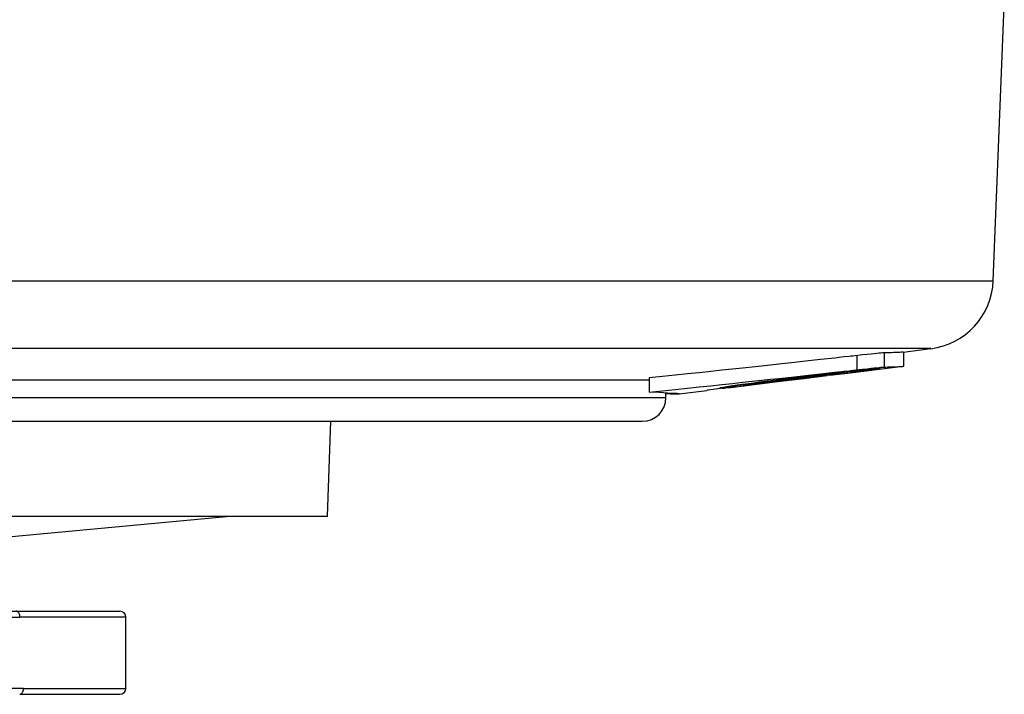
# Model space of a CAD drawing. Units: millimetres. Extents: x -1771 to 3546, y -1526 to 2196.
# Drawn here: x -461 to -420, y 66 to 94 of the extents above; entities that cross this region are included whole.
import ezdxf

# ---------------------------------------------------------------- set-up
doc = ezdxf.new("R2010")
doc.units = ezdxf.units.MM
doc.header["$LTSCALE"] = 46.255
doc.layers.get('0').update_dxf_attribs({"linetype": 'CONTINUOUS'})

msp = doc.modelspace()

# ---------------------------------------------------------------- linework, layer by layer
at = {"color": 6, "linetype": 'Continuous'}
for p, q in [((-420.236, 83.082), (-419.771, 94.664)), ((-424.825, 80.049), (-424.837, 80.048)), ((-424.8, 80.05), (-424.825, 80.049)), ((-424.756, 80.051), (-424.8, 80.05)), ((-424.624, 80.054), (-424.756, 80.051)), ((-424.525, 80.056), (-424.624, 80.054)), ((-424.441, 80.059), (-424.525, 80.056)), ((-424.034, 80.082), (-422.868, 80.225)), ((-423.996, 79.488), (-423.996, 80.088)), ((-428.02, 79.708), (-428.606, 79.644)), ((-427.507, 79.765), (-428.02, 79.708)), ((-426.914, 79.831), (-427.507, 79.765)), ((-426.628, 79.862), (-426.914, 79.831)), ((-425.981, 79.934), (-425.981, 79.334)), ((-427.506, 79.165), (-426.914, 79.231)), ((-426.914, 79.231), (-426.628, 79.262)), ((-426.55, 79.233), (-426.821, 79.203)), ((-426.6, 79.167), (-424.034, 79.482)), ((-426.061, 79.285), (-426.295, 79.26)), ((-426.121, 79.229), (-426.002, 79.245)), ((-425.943, 79.298), (-426.061, 79.285)), ((-425.945, 79.273), (-426.058, 79.262)), ((-425.853, 79.282), (-425.945, 79.273)), ((-425.725, 79.285), (-425.706, 79.29)), ((-425.706, 79.29), (-425.705, 79.291)), ((-425.171, 79.356), (-425.171, 79.373)), ((-424.837, 79.448), (-424.825, 79.449)), ((-424.825, 79.449), (-424.8, 79.45)), ((-424.8, 79.45), (-424.756, 79.451)), ((-424.525, 79.456), (-424.441, 79.459)), ((-499.693, 78.914), (-434.724, 78.914)), ((-434.724, 78.995), (-434.724, 78.395)), ((-430.098, 78.807), (-430.326, 78.777)), ((-430.309, 78.713), (-429.085, 78.863)), ((-429.085, 78.867), (-430.164, 78.735)), ((-429.299, 78.91), (-429.607, 78.871)), ((-429.085, 78.863), (-429.067, 78.865)), ((-429.067, 78.865), (-428.22, 78.969)), ((-428.591, 78.933), (-429.061, 78.876)), ((-428.87, 78.928), (-428.595, 78.962)), ((-428.504, 79.008), (-428.825, 78.969)), ((-428.606, 79.044), (-428.02, 79.108)), ((-428.298, 78.969), (-428.591, 78.933)), ((-428.344, 79.027), (-428.504, 79.008)), ((-428.169, 79.048), (-428.344, 79.027)), ((-428.169, 78.985), (-428.298, 78.969)), ((-428.22, 78.969), (-428.22, 78.979)), ((-428.215, 78.968), (-427.229, 79.089)), ((-428.02, 79.108), (-427.506, 79.165)), ((-427.408, 79.128), (-427.122, 79.16)), ((-427.121, 79.149), (-427.369, 79.121)), ((-427.116, 79.108), (-427.369, 79.076)), ((-427.29, 79.114), (-427.119, 79.132)), ((-427.116, 79.106), (-426.758, 79.149)), ((-426.957, 79.129), (-427.116, 79.108)), ((-426.758, 79.149), (-426.429, 79.19)), ((-426.758, 79.149), (-426.758, 79.155)), ((-426.602, 79.181), (-426.603, 79.18)), ((-426.602, 79.181), (-426.602, 79.206)), ((-433.47, 78.323), (-432.298, 78.467)), ((-431.941, 78.516), (-432.247, 78.479)), ((-431.632, 78.592), (-431.751, 78.574)), ((-431.577, 78.558), (-431.716, 78.542)), ((-431.65, 78.564), (-431.651, 78.563)), ((-431.524, 78.609), (-431.632, 78.592)), ((-431.354, 78.584), (-431.577, 78.558)), ((-431.391, 78.629), (-431.524, 78.609)), ((-431.408, 78.583), (-431.294, 78.595)), ((-431.118, 78.668), (-431.391, 78.629)), ((-431.066, 78.619), (-431.354, 78.584)), ((-431.022, 78.681), (-431.118, 78.668)), ((-431.115, 78.665), (-430.893, 78.695)), ((-431.067, 78.621), (-430.848, 78.647)), ((-431.066, 78.618), (-430.757, 78.656)), ((-430.995, 78.685), (-431.022, 78.681)), ((-430.979, 78.687), (-430.995, 78.685)), ((-430.966, 78.689), (-430.979, 78.687)), ((-430.759, 78.7), (-430.96, 78.672)), ((-430.882, 78.701), (-430.894, 78.699)), ((-430.893, 78.695), (-430.609, 78.734)), ((-430.867, 78.703), (-430.882, 78.701)), ((-430.851, 78.705), (-430.867, 78.703)), ((-430.819, 78.71), (-430.851, 78.705)), ((-430.848, 78.647), (-430.721, 78.662)), ((-430.527, 78.75), (-430.819, 78.71)), ((-430.608, 78.721), (-430.759, 78.7)), ((-430.759, 78.7), (-430.759, 78.672)), ((-430.759, 78.672), (-430.758, 78.673)), ((-430.721, 78.662), (-430.309, 78.713)), ((-430.721, 78.662), (-430.721, 78.673)), ((-430.658, 78.691), (-430.592, 78.702)), ((-430.326, 78.777), (-430.527, 78.75)), ((-430.164, 78.735), (-430.31, 78.717)), ((-433.495, 78.322), (-433.492, 78.322)), ((-433.492, 78.322), (-433.474, 78.323))]:
    msp.add_line(p, q, dxfattribs=at)
at = {"color": 9, "linetype": 'Continuous'}
for p, q in [((-518.306, 83.082), (-420.236, 83.082)), ((-422.868, 80.225), (-515.674, 80.225)), ((-424.837, 80.048), (-424.837, 79.448)), ((-426.133, 79.278), (-426.133, 79.268)), ((-428.623, 78.958), (-428.623, 78.974)), ((-427.144, 79.13), (-427.144, 79.146)), ((-426.618, 79.177), (-426.618, 79.166)), ((-426.603, 79.18), (-426.603, 79.206)), ((-431.294, 78.595), (-431.294, 78.624)), ((-430.848, 78.647), (-430.848, 78.688)), ((-430.758, 78.673), (-430.758, 78.7)), ((-430.131, 78.766), (-430.131, 78.784)), ((-504.521, 78.164), (-434.021, 78.164)), ((-456.771, 68.914), (-461.229, 68.914)), ((-461.077, 65.914), (-456.771, 65.914))]:
    msp.add_line(p, q, dxfattribs=at)
at = {"color": 2, "linetype": 'Continuous'}
for p, q in [((-426.133, 79.268), (-425.925, 79.29)), ((-426.133, 79.268), (-425.925, 79.29)), ((-425.745, 79.318), (-425.943, 79.298)), ((-425.705, 79.322), (-425.931, 79.299)), ((-425.925, 79.29), (-425.707, 79.312)), ((-425.707, 79.312), (-425.582, 79.324)), ((-425.583, 79.324), (-425.448, 79.337)), ((-425.45, 79.337), (-425.339, 79.347)), ((-425.341, 79.327), (-425.45, 79.312)), ((-425.259, 79.339), (-425.342, 79.327)), ((-425.339, 79.347), (-425.257, 79.353)), ((-425.203, 79.348), (-425.259, 79.339)), ((-425.257, 79.353), (-425.202, 79.357)), ((-425.175, 79.354), (-425.203, 79.348)), ((-425.202, 79.357), (-425.174, 79.357)), ((-425.174, 79.357), (-425.171, 79.356)), ((-425.087, 79.379), (-425.172, 79.373)), ((-425.105, 79.36), (-425.038, 79.37)), ((-425.038, 79.37), (-424.996, 79.378)), ((-424.997, 79.378), (-424.981, 79.383)), ((-424.981, 79.383), (-424.991, 79.384)), ((-424.981, 79.383), (-424.99, 79.384)), ((-424.981, 79.383), (-424.981, 79.383))]:
    msp.add_line(p, q, dxfattribs=at)
at = {"color": 7, "linetype": 'Continuous'}
for p, q in [((-434.021, 78.164), (-434.021, 78.359)), ((-503.521, 77.164), (-435.021, 77.164)), ((-448.271, 73.164), (-448.131, 77.164)), ((-490.271, 73.164), (-448.271, 73.164)), ((-463.171, 72.164), (-452.391, 73.164)), ((-517.545, 69.164), (-457.021, 69.164)), ((-456.771, 65.914), (-456.771, 68.914)), ((-461.241, 65.664), (-457.021, 65.664))]:
    msp.add_line(p, q, dxfattribs=at)
at = {"color": 6, "linetype": 'Continuous'}
for points in [[(-424.837, 80.048), (-424.897, 80.045), (-424.967, 80.039), (-425.047, 80.032), (-425.141, 80.024), (-425.251, 80.013), (-425.385, 79.999), (-425.548, 79.982), (-425.746, 79.96), (-426.155, 79.915)], [(-424.034, 80.082), (-424.065, 80.078), (-424.118, 80.074), (-424.176, 80.07), (-424.233, 80.067), (-424.289, 80.064), (-424.342, 80.062), (-424.393, 80.06), (-424.441, 80.059)], [(-428.606, 79.644), (-429.264, 79.572), (-429.62, 79.533), (-429.994, 79.493), (-430.386, 79.451), (-430.796, 79.406), (-431.224, 79.361), (-431.67, 79.313), (-432.134, 79.264), (-432.616, 79.213), (-433.116, 79.161), (-433.634, 79.107), (-434.17, 79.052), (-434.724, 78.995)], [(-426.311, 79.898), (-426.51, 79.876), (-426.628, 79.862)], [(-426.155, 79.915), (-426.229, 79.907), (-426.311, 79.898)], [(-427.122, 79.16), (-426.856, 79.19), (-426.598, 79.218), (-426.356, 79.245), (-426.133, 79.268)], [(-426.515, 79.215), (-426.699, 79.195), (-426.902, 79.173), (-427.121, 79.149)], [(-426.628, 79.262), (-426.509, 79.276), (-426.311, 79.298)], [(-426.295, 79.26), (-426.42, 79.247), (-426.55, 79.233)], [(-426.058, 79.262), (-426.193, 79.249), (-426.346, 79.233), (-426.515, 79.215)], [(-426.429, 79.19), (-426.263, 79.211), (-426.121, 79.229)], [(-426.311, 79.298), (-426.229, 79.307), (-426.155, 79.315)], [(-426.155, 79.315), (-425.745, 79.36), (-425.546, 79.382), (-425.382, 79.399), (-425.249, 79.413), (-425.139, 79.424), (-425.047, 79.432), (-424.967, 79.439), (-424.897, 79.445), (-424.837, 79.448)], [(-426.002, 79.245), (-425.904, 79.258), (-425.825, 79.27), (-425.765, 79.279), (-425.725, 79.285)], [(-425.705, 79.291), (-425.71, 79.292), (-425.736, 79.291), (-425.784, 79.288), (-425.853, 79.282)], [(-424.756, 79.451), (-424.677, 79.453), (-424.525, 79.456)], [(-424.441, 79.459), (-424.393, 79.46), (-424.342, 79.462), (-424.288, 79.464), (-424.233, 79.467), (-424.176, 79.47), (-424.118, 79.474), (-424.065, 79.478), (-424.034, 79.482)], [(-424.034, 79.482), (-424.02, 79.483), (-423.996, 79.488)], [(-434.724, 78.395), (-434.17, 78.452), (-433.634, 78.507), (-433.116, 78.561), (-432.616, 78.613), (-432.134, 78.664), (-431.67, 78.713), (-431.224, 78.761), (-430.796, 78.807), (-430.386, 78.851), (-429.994, 78.893), (-429.62, 78.933), (-429.264, 78.972), (-428.606, 79.044)], [(-430.609, 78.734), (-430.401, 78.761), (-430.132, 78.797), (-429.85, 78.833), (-429.557, 78.87)], [(-429.378, 78.881), (-429.61, 78.851), (-429.831, 78.823), (-430.04, 78.796), (-430.238, 78.77), (-430.428, 78.745), (-430.608, 78.721)], [(-430.131, 78.766), (-429.981, 78.787), (-429.821, 78.808), (-429.654, 78.83), (-429.48, 78.852)], [(-429.607, 78.871), (-429.754, 78.852), (-429.886, 78.835), (-430.098, 78.807)], [(-429.557, 78.87), (-429.254, 78.908), (-428.941, 78.947), (-428.626, 78.985)], [(-429.48, 78.852), (-429.295, 78.875), (-429.093, 78.901), (-428.87, 78.928)], [(-428.597, 78.977), (-428.853, 78.946), (-429.115, 78.914), (-429.378, 78.881)], [(-428.825, 78.969), (-428.984, 78.949), (-429.142, 78.929), (-429.299, 78.91)], [(-429.061, 78.876), (-429.069, 78.873), (-429.077, 78.87), (-429.085, 78.867)], [(-428.626, 78.985), (-428.314, 79.022), (-428.005, 79.059), (-427.702, 79.094), (-427.408, 79.128)], [(-428.081, 79.039), (-428.336, 79.008), (-428.597, 78.977)], [(-428.595, 78.962), (-428.377, 78.988), (-428.155, 79.014), (-427.955, 79.038), (-427.773, 79.059), (-427.603, 79.079), (-427.443, 79.097), (-427.29, 79.114)], [(-428.22, 78.969), (-428.203, 78.973), (-428.186, 78.979), (-428.169, 78.985)], [(-427.105, 79.171), (-427.253, 79.155), (-427.403, 79.137), (-427.555, 79.12), (-427.71, 79.102), (-427.866, 79.084), (-428.024, 79.065), (-428.169, 79.048)], [(-427.369, 79.121), (-427.592, 79.096), (-427.834, 79.068), (-428.081, 79.039)], [(-427.119, 79.132), (-427.005, 79.145), (-426.89, 79.157), (-426.797, 79.166), (-426.724, 79.173), (-426.668, 79.178), (-426.629, 79.181), (-426.606, 79.182), (-426.602, 79.181)], [(-426.821, 79.203), (-426.961, 79.187), (-427.105, 79.171)], [(-426.603, 79.18), (-426.619, 79.176), (-426.654, 79.171), (-426.704, 79.163), (-426.771, 79.154), (-426.854, 79.142), (-426.957, 79.129)], [(-433.472, 78.323), (-433.477, 78.325), (-433.55, 78.331), (-433.712, 78.341), (-433.961, 78.355), (-434.299, 78.373), (-434.724, 78.395)], [(-432.247, 78.479), (-432.274, 78.471), (-432.299, 78.467)], [(-431.716, 78.542), (-431.837, 78.528), (-431.941, 78.516)], [(-431.651, 78.563), (-431.646, 78.562), (-431.619, 78.562)], [(-431.358, 78.614), (-431.456, 78.599), (-431.535, 78.587), (-431.594, 78.576), (-431.632, 78.569), (-431.65, 78.564)], [(-431.619, 78.562), (-431.57, 78.566), (-431.5, 78.573), (-431.408, 78.583)], [(-431.36, 78.63), (-431.287, 78.641), (-431.115, 78.665)], [(-430.96, 78.672), (-431.111, 78.651), (-431.244, 78.631), (-431.358, 78.614)], [(-431.294, 78.595), (-431.176, 78.609), (-431.067, 78.621)], [(-430.95, 78.692), (-430.955, 78.691), (-430.966, 78.689)], [(-430.937, 78.693), (-430.941, 78.693), (-430.95, 78.692)], [(-430.921, 78.696), (-430.923, 78.695), (-430.927, 78.695), (-430.93, 78.694), (-430.937, 78.693)], [(-430.909, 78.697), (-430.913, 78.697), (-430.921, 78.696)], [(-430.894, 78.699), (-430.899, 78.699), (-430.909, 78.697)], [(-430.595, 78.685), (-430.656, 78.679), (-430.703, 78.674), (-430.736, 78.672), (-430.755, 78.671), (-430.759, 78.672)], [(-430.758, 78.673), (-430.742, 78.677), (-430.708, 78.683), (-430.658, 78.691)], [(-430.31, 78.717), (-430.422, 78.704), (-430.517, 78.693), (-430.595, 78.685)], [(-430.592, 78.702), (-430.509, 78.714), (-430.406, 78.729), (-430.281, 78.746), (-430.131, 78.766)], [(-434.021, 78.336), (-433.824, 78.329), (-433.611, 78.323), (-433.495, 78.322)]]:
    msp.add_lwpolyline(points, dxfattribs=at)
at = {"color": 2, "linetype": 'Continuous'}
for points in [[(-425.415, 79.35), (-425.571, 79.335), (-425.705, 79.322)], [(-425.172, 79.373), (-425.282, 79.363), (-425.415, 79.35)], [(-425.197, 79.347), (-425.104, 79.36), (-425.038, 79.37)], [(-424.99, 79.384), (-425.026, 79.383), (-425.087, 79.379)]]:
    msp.add_lwpolyline(points, dxfattribs=at)
at = {"color": 9, "linetype": 'Continuous'}
for points in [[(-461.771, 68.909), (-461.587, 68.911), (-461.407, 68.913), (-461.229, 68.914)], [(-461.229, 68.914), (-461.231, 68.957), (-461.238, 68.999), (-461.249, 69.037), (-461.265, 69.072), (-461.284, 69.103), (-461.307, 69.128), (-461.333, 69.148), (-461.361, 69.16), (-461.389, 69.164)], [(-461.077, 65.914), (-461.304, 65.913), (-461.535, 65.909), (-461.771, 65.904)], [(-461.241, 65.664), (-461.213, 65.667), (-461.186, 65.679), (-461.161, 65.696), (-461.138, 65.72), (-461.117, 65.75), (-461.1, 65.786), (-461.088, 65.826), (-461.08, 65.869), (-461.077, 65.914)]]:
    msp.add_lwpolyline(points, dxfattribs=at)
at = {"color": 6, "linetype": 'Continuous'}
msp.add_arc((-423.234, 83.202), 3, 277, 357.7, dxfattribs=at)
at = {"color": 7, "linetype": 'Continuous'}
for centre, radius, start, end in [((-435.021, 78.164), 1, 270, 360), ((-457.021, 68.914), 0.25, 0, 90), ((-457.021, 65.914), 0.25, 270, 360)]:
    msp.add_arc(centre, radius, start, end, dxfattribs=at)

doc.saveas('drawing.dxf')
